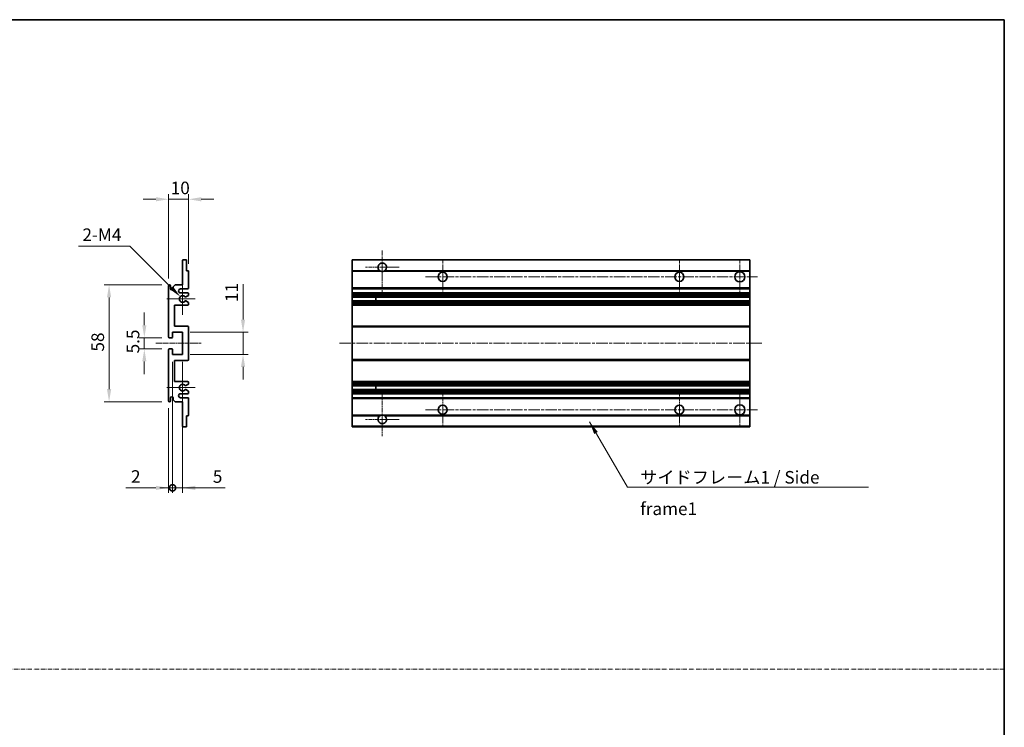
# Model space of a CAD drawing. Units: millimetres. Extents: x 6 to 8287, y 7 to 1131.
# Drawn here: x 4239 to 4728, y 358 to 709 of the extents above; entities that cross this region are included whole.
import ezdxf

# ---------------------------------------------------------------- set-up
doc = ezdxf.new("R2010")
doc.units = ezdxf.units.MM
doc.linetypes.add('CHAIN', pattern=[0.3543, 0.2362, -0.0295, 0.0591, -0.0295])
doc.linetypes.add('DASH_DOT', pattern=[0.37, 0.24, -0.06, 0.01, -0.06])
for name, color, linetype, lineweight in [('Border (ISO)', 7, 'Continuous', 35), ('Dimension (ISO)', 7, 'Continuous', 18), ('Dimension (ISO) @ 1', 7, 'Continuous', 18), ('Sketch Geometry (ISO)', 7, 'Continuous', 18), ('Symbol (ISO)', 7, 'Continuous', 18), ('Symbol (ISO) @ 1', 7, 'Continuous', 18), ('Visible (ISO)', 7, 'Continuous', 35), ('Visible Narrow (ISO)', 7, 'Continuous', 25)]:
    doc.layers.add(name, color=color, linetype=linetype, lineweight=lineweight)
doc.layers.add('Center Mark (ISO)', color=7, linetype='Continuous', lineweight=18, true_color=0x80ffff)
doc.layers.add('Centerline (ISO)', color=7, linetype='Continuous', lineweight=18, true_color=0x80ffff)
doc.styles.add('Note Text (TK)', font='MS PGothic.ttf')
doc.dimstyles.new('Default - Method 1b (TK)', dxfattribs={"dimscale": 4, "dimtxt": 2.5, "dimasz": 2.5, "dimexe": 1, "dimexo": 1.5, "dimgap": 1, "dimtad": 1, "dimtoh": 1, "dimrnd": 1e-08, "dimdsep": 46, "dimtxsty": 'Note Text (TK)', "dimcen": 0.09, "dimdle": 5, "dimclrd": 100, "dimclre": 100, "dimclrt": 7, "dimadec": 1, "dimazin": 1, "dimtfac": 1, "dimtmove": 0, "dimatfit": 3, "dimfxl": 0, "dimtolj": 1, "dimlwd": -1, "dimlwe": -1, "dimarcsym": 0})
doc.dimstyles.new('Default - Method 1b (TK)$7', dxfattribs={"dimscale": 4, "dimtxt": 2.5, "dimasz": 2.5, "dimexe": 1, "dimexo": 1.5, "dimgap": 1, "dimtad": 1, "dimtoh": 1, "dimrnd": 1e-08, "dimdsep": 46, "dimtxsty": 'Note Text (TK)', "dimcen": 0.09, "dimdle": 5, "dimclrd": 256, "dimclre": 100, "dimclrt": 7, "dimadec": 1, "dimazin": 1, "dimtfac": 1, "dimtmove": 0, "dimatfit": 3, "dimfxl": 0, "dimtolj": 1, "dimlwd": -1, "dimlwe": -1, "dimarcsym": 0})

# ---------------------------------------------------------------- blocks, each defined once
blk = doc.blocks.new('図面枠 tk図枠')
at = {"layer": 'Border (ISO)'}
for p, q in [((14.5, 289), (405.5, 289)), ((405.5, 289), (405.5, 8))]:
    blk.add_line(p, q, dxfattribs=at)
blk = doc.blocks.new('*D86')
at = {"layer": 'Defpoints', "color": 0, "transparency": 16777216}
for p in [(4312.87, 620.19), (4322.87, 584.39), (4312.87, 577.19)]:
    blk.add_point(p, dxfattribs=at)
at = {"layer": 'Dimension (ISO)', "color": 100, "transparency": 16777216}
for p, q in [((4312.87, 580.94), (4312.87, 622.69)), ((4322.87, 588.14), (4322.87, 622.69)), ((4306.62, 620.19), (4300.37, 620.19)), ((4322.87, 620.19), (4312.87, 620.19)), ((4329.12, 620.19), (4335.37, 620.19))]:
    blk.add_line(p, q, dxfattribs=at)
for points in [[(4306.62, 621.23), (4306.62, 619.15), (4312.87, 620.19)], [(4329.12, 621.23), (4329.12, 619.15), (4322.87, 620.19)]]:
    blk.add_solid(points, dxfattribs=at)
at = {"layer": 'Dimension (ISO)', "color": 7, "transparency": 16777216, "insert": (4313.97, 625.82), "char_height": 6.25, "attachment_point": 4, "style": 'Note Text (TK)'}
blk.add_mtext('\\A1;10', dxfattribs=at)
blk = doc.blocks.new('*D87')
at = {"layer": 'Defpoints', "color": 0, "transparency": 16777216}
for p in [(4318.73, 571.84), (4319.87, 570.69)]:
    blk.add_point(p, dxfattribs=at)
at = {"layer": 'Dimension (ISO)', "color": 100, "transparency": 16777216}
for p, q in [((4268.23, 596.96), (4293.6, 596.96)), ((4293.6, 596.96), (4314.31, 576.26))]:
    blk.add_line(p, q, dxfattribs=at)
blk.add_solid([(4315.04, 576.99), (4313.57, 575.52), (4318.73, 571.84)], dxfattribs=at)
at = {"layer": 'Dimension (ISO)', "color": 7, "transparency": 16777216, "insert": (4268.23, 602.59), "char_height": 6.25, "attachment_point": 4, "style": 'Note Text (TK)'}
blk.add_mtext('\\A1; \\fＭＳ Ｐゴシック|b0|i0;\\H6.2500;2-M4', dxfattribs=at)
blk = doc.blocks.new('*D88')
at = {"layer": 'Defpoints', "color": 0, "transparency": 16777216}
for p in [(4313.37, 551.44), (4300.87, 545.94), (4313.37, 545.94)]:
    blk.add_point(p, dxfattribs=at)
at = {"layer": 'Dimension (ISO)', "color": 100, "transparency": 16777216}
for p, q in [((4300.87, 557.69), (4300.87, 563.94)), ((4309.62, 551.44), (4298.37, 551.44)), ((4300.87, 551.44), (4300.87, 545.94)), ((4309.62, 545.94), (4298.37, 545.94)), ((4300.87, 539.69), (4300.87, 533.44))]:
    blk.add_line(p, q, dxfattribs=at)
for points in [[(4299.83, 557.69), (4301.91, 557.69), (4300.87, 551.44)], [(4299.83, 539.69), (4301.91, 539.69), (4300.87, 545.94)]]:
    blk.add_solid(points, dxfattribs=at)
at = {"layer": 'Dimension (ISO)', "color": 7, "transparency": 16777216, "insert": (4295.25, 543.69), "char_height": 6.25, "attachment_point": 4, "rotation": 90, "style": 'Note Text (TK)'}
blk.add_mtext('\\A1;5.5', dxfattribs=at)
blk = doc.blocks.new('*D89')
at = {"layer": 'Defpoints', "color": 0, "transparency": 16777216}
for p in [(4313.37, 577.69), (4283.37, 519.69), (4313.37, 519.69)]:
    blk.add_point(p, dxfattribs=at)
at = {"layer": 'Dimension (ISO)', "color": 100, "transparency": 16777216}
for p, q in [((4309.62, 577.69), (4280.87, 577.69)), ((4283.37, 571.44), (4283.37, 525.94)), ((4309.62, 519.69), (4280.87, 519.69))]:
    blk.add_line(p, q, dxfattribs=at)
for points in [[(4282.33, 571.44), (4284.41, 571.44), (4283.37, 577.69)], [(4282.33, 525.94), (4284.41, 525.94), (4283.37, 519.69)]]:
    blk.add_solid(points, dxfattribs=at)
at = {"layer": 'Dimension (ISO)', "color": 7, "transparency": 16777216, "insert": (4277.75, 544.59), "char_height": 6.25, "attachment_point": 4, "rotation": 90, "style": 'Note Text (TK)'}
blk.add_mtext('\\A1;58', dxfattribs=at)
blk = doc.blocks.new('*D90')
at = {"layer": 'Defpoints', "color": 0, "transparency": 16777216}
for p in [(4319.87, 554.19), (4349.87, 554.19), (4319.87, 543.19)]:
    blk.add_point(p, dxfattribs=at)
at = {"layer": 'Dimension (ISO)', "color": 100, "transparency": 16777216}
for p, q in [((4349.87, 560.44), (4349.87, 578.12)), ((4323.62, 554.19), (4352.37, 554.19)), ((4349.87, 543.19), (4349.87, 554.19)), ((4323.62, 543.19), (4352.37, 543.19)), ((4349.87, 536.94), (4349.87, 530.69))]:
    blk.add_line(p, q, dxfattribs=at)
for points in [[(4348.83, 560.44), (4350.91, 560.44), (4349.87, 554.19)], [(4348.83, 536.94), (4350.91, 536.94), (4349.87, 543.19)]]:
    blk.add_solid(points, dxfattribs=at)
at = {"layer": 'Dimension (ISO)', "color": 7, "transparency": 16777216, "insert": (4344.25, 569.19), "char_height": 6.25, "attachment_point": 4, "rotation": 90, "style": 'Note Text (TK)'}
blk.add_mtext('\\A1;11', dxfattribs=at)
blk = doc.blocks.new('_DotSmall')
at = {"color": 0, "linetype": 'ByBlock', "const_width": 0.5}
blk.add_lwpolyline([(-0.0625, 0, 1), (0.0625, 0, 1)], format="xyb", close=True, dxfattribs=at)
blk = doc.blocks.new('*D91')
at = {"layer": 'Defpoints', "color": 0, "transparency": 16777216}
for p in [(4314.87, 543.19), (4312.87, 520.19), (4314.87, 476.94)]:
    blk.add_point(p, dxfattribs=at)
at = {"layer": 'Dimension (ISO)', "color": 100, "transparency": 16777216}
for p, q in [((4314.87, 539.44), (4314.87, 474.44)), ((4312.87, 516.44), (4312.87, 474.44)), ((4306.62, 476.94), (4291.75, 476.94)), ((4314.87, 476.94), (4312.87, 476.94)), ((4314.87, 476.94), (4327.37, 476.94))]:
    blk.add_line(p, q, dxfattribs=at)
blk.add_solid([(4306.62, 477.98), (4306.62, 475.9), (4312.87, 476.94)], dxfattribs=at)
at = {"layer": 'Dimension (ISO)', "color": 100, "transparency": 16777216, "xscale": 6.25, "yscale": 6.25, "zscale": 6.25, "rotation": 180}
blk.add_blockref('_DotSmall', (4314.87, 476.94), dxfattribs=at)
at = {"layer": 'Dimension (ISO)', "color": 7, "transparency": 16777216, "insert": (4294.25, 482.57), "char_height": 6.25, "attachment_point": 4, "style": 'Note Text (TK)'}
blk.add_mtext('\\A1;2', dxfattribs=at)
blk = doc.blocks.new('*D92')
at = {"layer": 'Defpoints', "color": 0, "transparency": 16777216}
for p in [(4314.87, 543.19), (4319.87, 543.19), (4319.87, 476.94)]:
    blk.add_point(p, dxfattribs=at)
at = {"layer": 'Dimension (ISO)', "color": 100, "transparency": 16777216}
for p, q in [((4314.87, 539.44), (4314.87, 474.44)), ((4319.87, 539.44), (4319.87, 474.44)), ((4314.87, 476.94), (4308.62, 476.94)), ((4314.87, 476.94), (4319.87, 476.94)), ((4326.12, 476.94), (4340.99, 476.94))]:
    blk.add_line(p, q, dxfattribs=at)
blk.add_solid([(4326.12, 477.98), (4326.12, 475.9), (4319.87, 476.94)], dxfattribs=at)
at = {"layer": 'Dimension (ISO)', "color": 100, "transparency": 16777216, "xscale": 6.25, "yscale": 6.25, "zscale": 6.25}
blk.add_blockref('_DotSmall', (4314.87, 476.94), dxfattribs=at)
at = {"layer": 'Dimension (ISO)', "color": 7, "transparency": 16777216, "insert": (4334.87, 482.57), "char_height": 6.25, "attachment_point": 4, "style": 'Note Text (TK)'}
blk.add_mtext('\\A1;5', dxfattribs=at)

msp = doc.modelspace()

# ---------------------------------------------------------------- linework, layer by layer
at = {"layer": 'Center Mark (ISO)', "linetype": 'CHAIN', "ltscale": 9.26737}
for p, q in [((4418.987, 594.7928), (4418.987, 573.9428)), ((4418.987, 523.4428), (4418.987, 502.5928))]:
    msp.add_line(p, q, dxfattribs=at)
at = {"layer": 'Center Mark (ISO)', "linetype": 'CHAIN', "ltscale": 7.55611}
for p, q in [((4448.987, 590.1928), (4448.987, 573.1928)), ((4566.487, 590.1928), (4566.487, 573.1928)), ((4448.987, 524.1928), (4448.987, 507.1928)), ((4566.487, 524.1928), (4566.487, 507.1928))]:
    msp.add_line(p, q, dxfattribs=at)
at = {"layer": 'Center Mark (ISO)', "linetype": 'CHAIN', "ltscale": 7.778352}
for p, q in [((4596.487, 590.4428), (4596.487, 572.9428)), ((4596.487, 524.4428), (4596.487, 506.9428))]:
    msp.add_line(p, q, dxfattribs=at)
at = {"layer": 'Center Mark (ISO)', "linetype": 'CHAIN', "ltscale": 7.422766}
for p, q in [((4427.337, 586.4428), (4410.637, 586.4428)), ((4427.337, 510.9428), (4410.637, 510.9428))]:
    msp.add_line(p, q, dxfattribs=at)
at = {"layer": 'Center Mark (ISO)', "linetype": 'CHAIN', "ltscale": 6.996951}
for p, q in [((4319.8727, 578.5638), (4319.8727, 562.8218)), ((4319.8727, 534.5638), (4319.8727, 518.8218))]:
    msp.add_line(p, q, dxfattribs=at)
at = {"layer": 'Center Mark (ISO)', "linetype": 'CHAIN', "ltscale": 6.276444}
for p, q in [((4326.1227, 570.6928), (4312.0017, 570.6928)), ((4326.1227, 526.6928), (4312.0017, 526.6928))]:
    msp.add_line(p, q, dxfattribs=at)
at = {"layer": 'Centerline (ISO)', "linetype": 'CHAIN', "ltscale": 23.990969}
for p, q in [((4440.487, 581.6928), (4605.237, 581.6928)), ((4397.737, 548.6928), (4607.737, 548.6928)), ((4440.487, 515.6928), (4605.237, 515.6928))]:
    msp.add_line(p, q, dxfattribs=at)
at = {"layer": 'Centerline (ISO)', "linetype": 'CHAIN', "ltscale": 10.000767}
msp.add_line((4306.6227, 548.6928), (4329.1227, 548.6928), dxfattribs=at)
at = {"layer": 'Sketch Geometry (ISO)', "color": 4, "linetype": 'DASH_DOT', "lineweight": 18, "ltscale": 9.032109, "true_color": 0x00ffff}
msp.add_line((3750.2502, 386.9603), (4727.7501, 386.9603), dxfattribs=at)
at = {"layer": 'Visible (ISO)'}
for p, q in [((4319.8727, 577.6928), (4319.8727, 589.8928)), ((4320.1727, 590.1928), (4321.5727, 590.1928)), ((4321.8727, 589.8928), (4321.8727, 584.6928)), ((4403.987, 589.8928), (4403.987, 590.1928)), ((4601.487, 590.1928), (4403.987, 590.1928)), ((4403.987, 589.8928), (4403.987, 584.6928)), ((4601.487, 590.1928), (4601.487, 589.8928)), ((4601.487, 584.6928), (4601.487, 589.8928)), ((4321.8727, 584.6928), (4322.5727, 584.6928)), ((4322.8727, 584.3928), (4322.8727, 576.1928)), ((4403.987, 584.3928), (4403.987, 584.6928)), ((4417.8262, 584.6928), (4403.987, 584.6928)), ((4403.987, 584.3928), (4403.987, 576.1928)), ((4601.487, 584.6928), (4420.1478, 584.6928)), ((4601.487, 584.6928), (4601.487, 584.3928)), ((4601.487, 576.1928), (4601.487, 584.3928)), ((4312.8727, 551.9428), (4312.8727, 577.1928)), ((4313.8727, 577.1928), (4313.8727, 575.7928)), ((4315.2227, 576.6928), (4316.2227, 577.6928)), ((4316.2227, 577.6928), (4319.8727, 577.6928)), ((4315.2227, 575.7928), (4315.2227, 576.6928)), ((4322.3727, 575.6928), (4318.8727, 575.6928)), ((4318.8727, 573.6928), (4322.3727, 573.6928)), ((4322.7227, 572.4228), (4321.4494, 571.6877)), ((4322.8727, 573.1928), (4322.8727, 572.6826)), ((4403.987, 575.6928), (4403.987, 576.1928)), ((4403.987, 575.6928), (4403.987, 573.6928)), ((4601.487, 575.6928), (4403.987, 575.6928)), ((4403.987, 573.1928), (4403.987, 573.6928)), ((4601.487, 573.6928), (4403.987, 573.6928)), ((4403.987, 573.1928), (4403.987, 572.6826)), ((4403.987, 572.4228), (4403.987, 572.6826)), ((4403.987, 572.4228), (4403.987, 571.6877)), ((4601.487, 576.1928), (4601.487, 575.6928)), ((4601.487, 573.6928), (4601.487, 575.6928)), ((4601.487, 573.6928), (4601.487, 573.1928)), ((4601.487, 572.6826), (4601.487, 573.1928)), ((4601.487, 572.6826), (4601.487, 572.4228)), ((4601.487, 571.6877), (4601.487, 572.4228)), ((4315.8727, 567.6928), (4315.8727, 557.1928)), ((4322.3727, 567.6928), (4315.8727, 567.6928)), ((4321.4462, 569.6995), (4322.7195, 568.9845)), ((4322.8727, 568.7229), (4322.8727, 568.1928)), ((4403.987, 571.6475), (4403.987, 571.6877)), ((4601.487, 571.6475), (4403.987, 571.6475)), ((4403.987, 569.7379), (4403.987, 571.6475)), ((4403.987, 569.6995), (4403.987, 569.7379)), ((4601.487, 569.7379), (4403.987, 569.7379)), ((4403.987, 569.6995), (4403.987, 568.9845)), ((4403.987, 568.7229), (4403.987, 568.9845)), ((4403.987, 568.7229), (4403.987, 568.1928)), ((4403.987, 567.6928), (4403.987, 568.1928)), ((4403.987, 567.6928), (4403.987, 557.1928)), ((4601.487, 567.6928), (4403.987, 567.6928)), ((4415.787, 571.6475), (4415.787, 569.7379)), ((4415.7996, 571.6475), (4415.7996, 569.7379)), ((4601.487, 571.6877), (4601.487, 571.6475)), ((4601.487, 569.7379), (4601.487, 571.6475)), ((4601.487, 569.7379), (4601.487, 569.6995)), ((4601.487, 568.9845), (4601.487, 569.6995)), ((4601.487, 568.9845), (4601.487, 568.7229)), ((4601.487, 568.1928), (4601.487, 568.7229)), ((4601.487, 568.1928), (4601.487, 567.6928)), ((4601.487, 557.1928), (4601.487, 567.6928)), ((4315.8727, 557.1928), (4322.3727, 557.1928)), ((4403.987, 556.6928), (4403.987, 557.1928)), ((4601.487, 557.1928), (4403.987, 557.1928)), ((4601.487, 557.1928), (4601.487, 556.6928)), ((4314.8727, 554.1928), (4314.8727, 551.7428)), ((4319.8727, 554.1928), (4314.8727, 554.1928)), ((4319.8727, 543.1928), (4319.8727, 554.1928)), ((4322.8727, 556.6928), (4322.8727, 540.6928)), ((4403.987, 556.6928), (4403.987, 540.6928)), ((4601.487, 540.6928), (4601.487, 556.6928)), ((4314.5727, 551.4428), (4313.3727, 551.4428)), ((4312.8727, 520.1928), (4312.8727, 545.4428)), ((4313.3727, 545.9428), (4314.5727, 545.9428)), ((4314.8727, 545.6428), (4314.8727, 543.1928)), ((4314.8727, 543.1928), (4319.8727, 543.1928)), ((4315.8727, 540.1928), (4315.8727, 529.6928)), ((4322.3727, 540.1928), (4315.8727, 540.1928)), ((4403.987, 540.1928), (4403.987, 540.6928)), ((4403.987, 540.1928), (4403.987, 529.6928)), ((4601.487, 540.1928), (4403.987, 540.1928)), ((4601.487, 540.6928), (4601.487, 540.1928)), ((4601.487, 529.6928), (4601.487, 540.1928)), ((4315.8727, 529.6928), (4322.3727, 529.6928)), ((4322.7195, 528.401), (4321.4462, 527.686)), ((4322.8727, 529.1928), (4322.8727, 528.6626)), ((4403.987, 529.1928), (4403.987, 529.6928)), ((4601.487, 529.6928), (4403.987, 529.6928)), ((4403.987, 529.1928), (4403.987, 528.6626)), ((4403.987, 528.401), (4403.987, 528.6626)), ((4403.987, 528.401), (4403.987, 527.686)), ((4601.487, 529.6928), (4601.487, 529.1928)), ((4601.487, 528.6626), (4601.487, 529.1928)), ((4601.487, 528.6626), (4601.487, 528.401)), ((4601.487, 527.686), (4601.487, 528.401)), ((4322.3727, 523.6928), (4318.8727, 523.6928)), ((4321.4494, 525.6978), (4322.7227, 524.9627)), ((4322.8727, 524.7029), (4322.8727, 524.1928)), ((4403.987, 527.6476), (4403.987, 527.686)), ((4403.987, 525.738), (4403.987, 527.6476)), ((4601.487, 527.6476), (4403.987, 527.6476)), ((4403.987, 525.6978), (4403.987, 525.738)), ((4601.487, 525.738), (4403.987, 525.738)), ((4403.987, 525.6978), (4403.987, 524.9627)), ((4403.987, 524.7029), (4403.987, 524.9627)), ((4403.987, 524.7029), (4403.987, 524.1928)), ((4403.987, 523.6928), (4403.987, 524.1928)), ((4403.987, 523.6928), (4403.987, 521.6928)), ((4601.487, 523.6928), (4403.987, 523.6928)), ((4415.787, 527.6476), (4415.787, 525.738)), ((4415.7996, 527.6476), (4415.7996, 525.738)), ((4601.487, 527.686), (4601.487, 527.6476)), ((4601.487, 525.738), (4601.487, 527.6476)), ((4601.487, 525.738), (4601.487, 525.6978)), ((4601.487, 524.9627), (4601.487, 525.6978)), ((4601.487, 524.9627), (4601.487, 524.7029)), ((4601.487, 524.1928), (4601.487, 524.7029)), ((4601.487, 524.1928), (4601.487, 523.6928)), ((4601.487, 521.6928), (4601.487, 523.6928)), ((4313.8727, 521.5928), (4313.8727, 520.1928)), ((4315.2227, 520.6928), (4315.2227, 521.5928)), ((4316.2227, 519.6928), (4315.2227, 520.6928)), ((4319.8727, 519.6928), (4316.2227, 519.6928)), ((4318.8727, 521.6928), (4322.3727, 521.6928)), ((4319.8727, 507.4928), (4319.8727, 519.6928)), ((4322.8727, 521.1928), (4322.8727, 512.9928)), ((4403.987, 521.1928), (4403.987, 521.6928)), ((4601.487, 521.6928), (4403.987, 521.6928)), ((4403.987, 521.1928), (4403.987, 512.9928)), ((4601.487, 521.6928), (4601.487, 521.1928)), ((4601.487, 512.9928), (4601.487, 521.1928)), ((4321.8727, 512.6928), (4321.8727, 507.4928)), ((4322.5727, 512.6928), (4321.8727, 512.6928)), ((4403.987, 512.6928), (4403.987, 512.9928)), ((4403.987, 512.6928), (4403.987, 507.4928)), ((4417.8262, 512.6928), (4403.987, 512.6928)), ((4601.487, 512.6928), (4420.1478, 512.6928)), ((4601.487, 512.9928), (4601.487, 512.6928)), ((4601.487, 507.4928), (4601.487, 512.6928)), ((4321.5727, 507.1928), (4320.1727, 507.1928)), ((4403.987, 507.1928), (4403.987, 507.4928)), ((4601.487, 507.1928), (4403.987, 507.1928)), ((4601.487, 507.4928), (4601.487, 507.1928))]:
    msp.add_line(p, q, dxfattribs=at)
for centre, radius in [((4448.987, 581.6928), 2.25), ((4566.487, 581.6928), 2.25), ((4596.487, 581.6928), 2.5), ((4596.487, 515.6928), 2.5), ((4448.987, 515.6928), 2.25), ((4566.487, 515.6928), 2.25)]:
    msp.add_circle(centre, radius, dxfattribs=at)
for centre, radius, start, end in [((4320.1727, 589.8928), 0.3, 90, 180), ((4321.5727, 589.8928), 0.3, 0, 90), ((4418.987, 586.4428), 2.1, 303.55731, 236.44269), ((4322.5727, 584.3928), 0.3, 0, 90), ((4418.987, 586.4428), 2.1, 257.472095, 282.527905), ((4313.3727, 577.1928), 0.5, 0, 180), ((4314.5477, 575.8725), 0.6797, 186.732921, 353.267079), ((4318.8727, 574.6928), 1, 90, 270), ((4319.8727, 570.6928), 1.621, 37.728389, 322.2672), ((4319.8727, 570.6928), 1.6, 41.328988, 318.666601), ((4322.3727, 576.1928), 0.5, 270, 0), ((4322.3727, 573.1928), 0.5, 0, 90), ((4322.5727, 572.6826), 0.3, 300, 0), ((4321.2994, 571.9475), 0.3, 241.165318, 300), ((4321.2993, 569.4379), 0.3, 60.685474, 118.83027), ((4322.3727, 568.1928), 0.5, 270, 0), ((4322.5727, 568.7229), 0.3, 0, 60.685474), ((4322.3727, 556.6928), 0.5, 0, 90), ((4313.3727, 551.9428), 0.5, 180, 270), ((4314.5727, 551.7428), 0.3, 270, 0), ((4313.3727, 545.4428), 0.5, 90, 180), ((4314.5727, 545.6428), 0.3, 0, 90), ((4322.3727, 540.6928), 0.5, 270, 0), ((4319.8727, 526.6928), 1.621, 37.7328, 322.271611), ((4319.8727, 526.6928), 1.6, 41.333399, 318.671012), ((4322.3727, 529.1928), 0.5, 0, 90), ((4322.5727, 528.6626), 0.3, 299.314526, 0), ((4318.8727, 522.6928), 1, 90, 270), ((4321.2993, 527.9476), 0.3, 241.16973, 299.314526), ((4321.2994, 525.438), 0.3, 60, 118.834682), ((4322.3727, 524.1928), 0.5, 270, 0), ((4322.5727, 524.7029), 0.3, 0, 60), ((4313.3727, 520.1928), 0.5, 180, 0), ((4314.5477, 521.5131), 0.6797, 6.732921, 173.267079), ((4322.3727, 521.1928), 0.5, 0, 90), ((4322.5727, 512.9928), 0.3, 270, 0), ((4418.987, 510.9428), 2.1, 123.55731, 56.44269), ((4418.987, 510.9428), 2.1, 77.472095, 102.527905), ((4320.1727, 507.4928), 0.3, 180, 270), ((4321.5727, 507.4928), 0.3, 270, 0)]:
    msp.add_arc(centre, radius, start, end, dxfattribs=at)
for points, knots in [([(4418.5315, 584.3928), (4418.4225, 584.417), (4418.317, 584.4499), (4418.1443, 584.5175), (4418.055, 584.5594), (4417.9569, 584.6124), (4417.9228, 584.6322), (4417.8782, 584.6592), (4417.8594, 584.6711), (4417.8334, 584.688), (4417.8262, 584.6928), (4417.8262, 584.6928)], [-0.0853709179, -0.0853709179, -0.0853709179, -0.0853709179, -0.0545116262, -0.0545116262, -0.0293355354, -0.0293355354, -0.0179856969, -0.0179856969, -0.0089928485, -0.0089928485, 0, 0, 0, 0]), ([(4420.1478, 584.6928), (4420.1478, 584.6928), (4420.1406, 584.688), (4420.1146, 584.6711), (4420.0958, 584.6592), (4420.0513, 584.6322), (4420.0171, 584.6124), (4419.9191, 584.5594), (4419.8298, 584.5175), (4419.6571, 584.4499), (4419.5515, 584.417), (4419.4425, 584.3928)], [-0.2570614387, -0.2570614387, -0.2570614387, -0.2570614387, -0.2480685903, -0.2480685903, -0.2390757418, -0.2390757418, -0.2277259033, -0.2277259033, -0.2025498125, -0.2025498125, -0.1716905209, -0.1716905209, -0.1716905209, -0.1716905209]), ([(4321.1547, 569.7007), (4321.1545, 569.7006), (4321.1543, 569.7005), (4321.1239, 569.6837), (4321.0961, 569.6611), (4321.0741, 569.6361)], [0.1421941886, 0.1421941886, 0.1421941886, 0.1421941886, 0.1422543788, 0.1422543788, 0.1522671185, 0.1522671185, 0.1522671185, 0.1522671185]), ([(4321.0742, 571.7494), (4321.0962, 571.7243), (4321.124, 571.7017), (4321.1544, 571.6849), (4321.1546, 571.6848), (4321.1547, 571.6847)], [0.1522671185, 0.1522671185, 0.1522671185, 0.1522671185, 0.1622798581, 0.1622798581, 0.1623400483, 0.1623400483, 0.1623400483, 0.1623400483]), ([(4321.0741, 527.7495), (4321.0961, 527.7244), (4321.1239, 527.7018), (4321.1543, 527.685), (4321.1545, 527.6849), (4321.1547, 527.6848)], [0.1522671185, 0.1522671185, 0.1522671185, 0.1522671185, 0.1622798581, 0.1622798581, 0.1623400483, 0.1623400483, 0.1623400483, 0.1623400483]), ([(4321.1547, 525.7008), (4321.1546, 525.7007), (4321.1544, 525.7006), (4321.124, 525.6838), (4321.0962, 525.6612), (4321.0742, 525.6362)], [0.1421941886, 0.1421941886, 0.1421941886, 0.1421941886, 0.1422543788, 0.1422543788, 0.1522671185, 0.1522671185, 0.1522671185, 0.1522671185]), ([(4417.8262, 512.6928), (4417.8262, 512.6928), (4417.8334, 512.6976), (4417.8594, 512.7144), (4417.8782, 512.7263), (4417.9228, 512.7534), (4417.9569, 512.7731), (4418.055, 512.8262), (4418.1443, 512.868), (4418.317, 512.9356), (4418.4225, 512.9685), (4418.5315, 512.9928)], [-0.2570614387, -0.2570614387, -0.2570614387, -0.2570614387, -0.2480685903, -0.2480685903, -0.2390757418, -0.2390757418, -0.2277259033, -0.2277259033, -0.2025498125, -0.2025498125, -0.1716905209, -0.1716905209, -0.1716905209, -0.1716905209]), ([(4419.4425, 512.9928), (4419.5515, 512.9685), (4419.6571, 512.9356), (4419.8298, 512.868), (4419.9191, 512.8262), (4420.0171, 512.7731), (4420.0513, 512.7534), (4420.0958, 512.7263), (4420.1146, 512.7144), (4420.1406, 512.6976), (4420.1478, 512.6928), (4420.1478, 512.6928)], [-0.0853709179, -0.0853709179, -0.0853709179, -0.0853709179, -0.0545116262, -0.0545116262, -0.0293355354, -0.0293355354, -0.0179856969, -0.0179856969, -0.0089928485, -0.0089928485, 0, 0, 0, 0])]:
    msp.add_open_spline(points, degree=3, knots=knots, dxfattribs=at)
at = {"layer": 'Visible Narrow (ISO)'}
for p, q in [((4601.487, 589.8928), (4403.987, 589.8928)), ((4418.5315, 584.3928), (4403.987, 584.3928)), ((4601.487, 584.3928), (4419.4425, 584.3928)), ((4601.487, 576.1928), (4403.987, 576.1928)), ((4601.487, 573.1928), (4403.987, 573.1928)), ((4601.487, 572.6826), (4403.987, 572.6826)), ((4601.487, 572.4228), (4403.987, 572.4228)), ((4601.487, 571.6877), (4403.987, 571.6877)), ((4601.487, 569.6995), (4403.987, 569.6995)), ((4601.487, 568.9845), (4403.987, 568.9845)), ((4601.487, 568.7229), (4403.987, 568.7229)), ((4601.487, 568.1928), (4403.987, 568.1928)), ((4601.487, 556.6928), (4403.987, 556.6928)), ((4601.487, 540.6928), (4403.987, 540.6928)), ((4601.487, 529.1928), (4403.987, 529.1928)), ((4601.487, 528.6626), (4403.987, 528.6626)), ((4601.487, 528.401), (4403.987, 528.401)), ((4601.487, 527.686), (4403.987, 527.686)), ((4601.487, 525.6978), (4403.987, 525.6978)), ((4601.487, 524.9627), (4403.987, 524.9627)), ((4601.487, 524.7029), (4403.987, 524.7029)), ((4601.487, 524.1928), (4403.987, 524.1928)), ((4601.487, 521.1928), (4403.987, 521.1928)), ((4418.5315, 512.9928), (4403.987, 512.9928)), ((4601.487, 512.9928), (4419.4425, 512.9928)), ((4601.487, 507.4928), (4403.987, 507.4928))]:
    msp.add_line(p, q, dxfattribs=at)

# ---------------------------------------------------------------- block references
at = {"xscale": 2.5, "yscale": 2.5, "zscale": 2.5}
msp.add_blockref('図面枠 tk図枠', (3714.0001, -13.1707), dxfattribs=at)

# ---------------------------------------------------------------- texts
at = {"layer": 'Symbol (ISO)', "color": 7, "insert": (4547.0101, 485.3021), "char_height": 6.25, "width": 118.932748, "attachment_point": 1, "line_spacing_factor": 1.5, "style": 'Note Text (TK)'}
msp.add_mtext('{\\fＭＳ Ｐゴシック|b0|i0;サイドフレーム1 / Side frame1}', dxfattribs=at)

# ---------------------------------------------------------------- dimensions: what is measured, and where the dimension line sits
at = {"layer": 'Dimension (ISO) @ 1', "color": 100, "true_color": 0x00ff3f}
for base, p1, p2, angle, override, picture, middle in [((4312.8727, 620.1928), (4322.8727, 584.3928), (4312.8727, 577.1928), 180, {"dimscale": 1, "dimtxt": 6.25, "dimasz": 6.25, "dimexe": 2.5, "dimexo": 3.75, "dimgap": 2.5, "dimtoh": 0, "dimdec": 2, "dimcen": 0.225, "dimtol": 0, "dimlim": 0, "dimtp": 0, "dimtm": 0, "dimtdec": 2, "dimtix": 0, "dimtofl": 1, "dimtmove": 0, "dimatfit": 1}, '*D86', (4317.8727, 620.1928)), ((4283.3727, 519.6928), (4313.3727, 577.6928), (4313.3727, 519.6928), 90, {"dimscale": 1, "dimtxt": 6.25, "dimasz": 6.25, "dimexe": 2.5, "dimexo": 3.75, "dimgap": 2.5, "dimtoh": 0, "dimdec": 2, "dimcen": 0.225, "dimtol": 0, "dimlim": 0, "dimtp": 0, "dimtm": 0, "dimtdec": 2, "dimtix": 0, "dimtofl": 0, "dimtmove": 0, "dimatfit": 1}, '*D89', (4283.3727, 548.6928)), ((4349.8727, 554.1928), (4319.8727, 543.1928), (4319.8727, 554.1928), 90, {"dimscale": 1, "dimtxt": 6.25, "dimasz": 6.25, "dimexe": 2.5, "dimexo": 3.75, "dimgap": 2.5, "dimtoh": 0, "dimdec": 2, "dimcen": 0.225, "dimtol": 0, "dimlim": 0, "dimtp": 0, "dimtm": 0, "dimtdec": 2, "dimtix": 0, "dimtofl": 1, "dimtmove": 0, "dimatfit": 1}, '*D90', (4349.8727, 572.4065)), ((4300.8727, 545.9428), (4313.3727, 551.4428), (4313.3727, 545.9428), 90, {"dimscale": 1, "dimtxt": 6.25, "dimasz": 6.25, "dimexe": 2.5, "dimexo": 3.75, "dimgap": 2.5, "dimtoh": 0, "dimdec": 2, "dimcen": 0.225, "dimtol": 0, "dimlim": 0, "dimtp": 0, "dimtm": 0, "dimtdec": 2, "dimtix": 0, "dimtofl": 1, "dimtmove": 0, "dimatfit": 1}, '*D88', (4300.8727, 548.6928)), ((4314.8727, 476.9428), (4312.8727, 520.1928), (4314.8727, 543.1928), 180, {"dimscale": 1, "dimtxt": 6.25, "dimasz": 6.25, "dimexe": 2.5, "dimexo": 3.75, "dimgap": 2.5, "dimtoh": 0, "dimdec": 2, "dimblk2": 'DotSmall', "dimsah": 1, "dimcen": 0.225, "dimdle": 0, "dimtol": 0, "dimlim": 0, "dimtp": 0, "dimtm": 0, "dimtdec": 2, "dimtix": 0, "dimtofl": 1, "dimtmove": 0, "dimatfit": 1}, '*D91', (4296.0616, 476.9428)), ((4319.8727, 476.9428), (4314.8727, 543.1928), (4319.8727, 543.1928), 180, {"dimscale": 1, "dimtxt": 6.25, "dimasz": 6.25, "dimexe": 2.5, "dimexo": 3.75, "dimgap": 2.5, "dimtoh": 0, "dimdec": 2, "dimblk1": 'DotSmall', "dimsah": 1, "dimcen": 0.225, "dimdle": 0, "dimtol": 0, "dimlim": 0, "dimtp": 0, "dimtm": 0, "dimtdec": 2, "dimtix": 0, "dimtofl": 1, "dimtmove": 0, "dimatfit": 1}, '*D92', (4336.6837, 476.9428))]:
    dim = msp.add_linear_dim(base=base, p1=p1, p2=p2, angle=angle, dimstyle='Default - Method 1b (TK)', override=override, dxfattribs=at)
    dim.commit()
    dim.dimension.update_dxf_attribs({"geometry": picture, "text_midpoint": middle, "dimtype": 128})
dim = msp.add_radius_dim(center=(4319.8727, 570.6928), mpoint=(4318.7264, 571.839), text=' \\fＭＳ Ｐゴシック|b0|i0;\\H6.2500;2-M4', dimstyle='Default - Method 1b (TK)', override={"dimscale": 1, "dimtxt": 6.25, "dimasz": 6.25, "dimexe": 2.5, "dimexo": 3.75, "dimgap": 2.5, "dimtih": 1, "dimdec": 2, "dimlfac": 1, "dimcen": 0, "dimtol": 0, "dimlim": 0, "dimtp": 0, "dimtm": 0, "dimtdec": 2, "dimtix": 0, "dimtofl": 0, "dimtmove": 0, "dimatfit": 3}, dxfattribs=at)
dim.commit()
dim.dimension.update_dxf_attribs({"geometry": '*D87', "text_midpoint": (4279.669, 596.9618), "dimtype": 132})

# ---------------------------------------------------------------- leaders
at = {"layer": 'Symbol (ISO) @ 1', "color": 100, "true_color": 0x00ff40, "annotation_type": 0, "has_hookline": 1, "hookline_direction": 0, "text_width": 113.3168}
msp.add_leader([(4521.9022, 509.6316), (4540.7601, 477.2014), (4547.0101, 477.2014)], dimstyle='Default - Method 1b (TK)$7', override={"dimscale": 1, "dimtxt": 6.25, "dimasz": 6.25, "dimgap": 0, "dimtad": 1}, dxfattribs=at)

doc.saveas('drawing.dxf')
